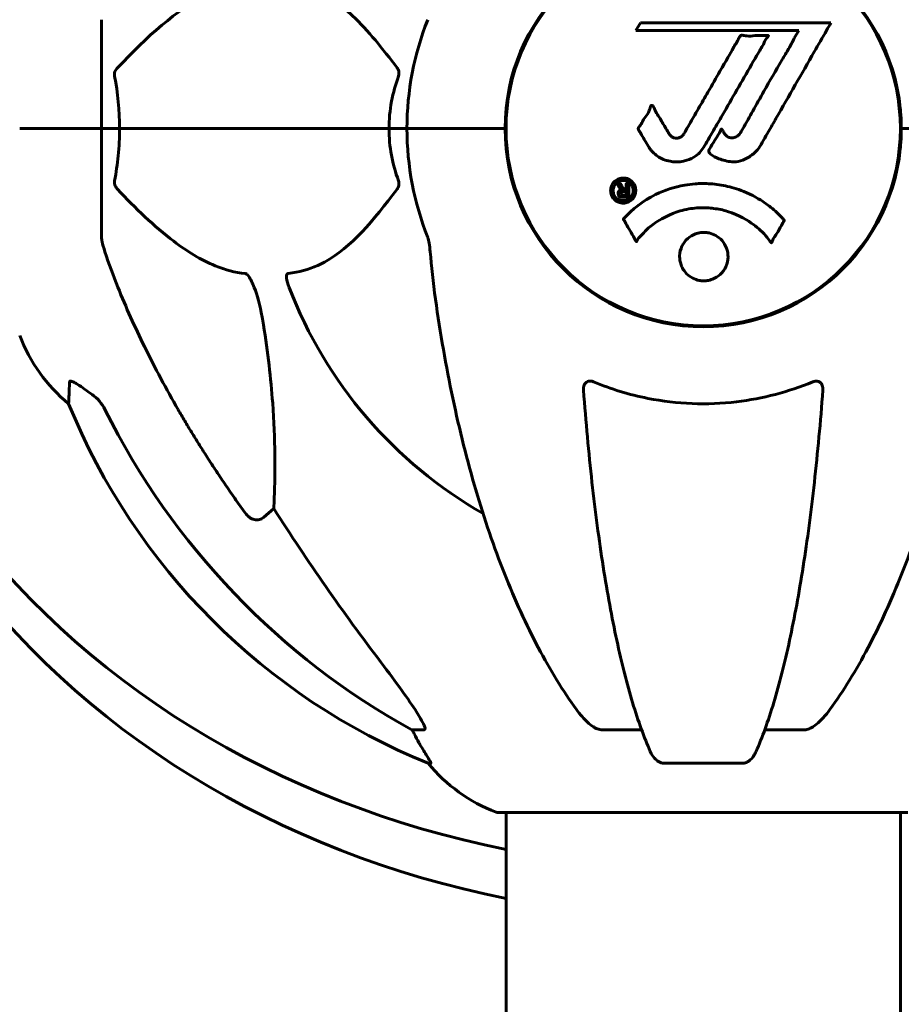
# Model space of a CAD drawing. Units: millimetres. Extents: x 10900 to 24676, y 296 to 21457.
# Drawn here: x 14450 to 14584, y 18598 to 18749 of the extents above; entities that cross this region are included whole.
import ezdxf

# ---------------------------------------------------------------- set-up
doc = ezdxf.new("R2010")
doc.units = ezdxf.units.MM
doc.header["$LTSCALE"] = 90
doc.layers.add('Widoczne (ISO)', color=7, linetype='Continuous', lineweight=60)

msp = doc.modelspace()

# ---------------------------------------------------------------- linework, layer by layer
at = {"layer": 'Widoczne (ISO)'}
for p, q in [((14462.15, 18748.88), (14462.15, 18732.24)), ((14544.56, 18748.4), (14543.87, 18747.21)), ((14543.87, 18747.21), (14568.77, 18747.21)), ((14573.68, 18748.4), (14544.56, 18748.4)), ((14568.77, 18747.21), (14568.08, 18746.03)), ((14524, 18729.23), (14524, 18735.25)), ((14584.3, 18729.23), (14584.3, 18735.25)), ((14449.62, 18732.24), (14462.15, 18732.24)), ((14449.62, 18732.24), (14462.15, 18732.24)), ((14462.15, 18732.24), (14464.89, 18732.24)), ((14464.89, 18732.24), (14462.15, 18732.24)), ((14462.15, 18715.6), (14462.15, 18732.24)), ((14464.89, 18732.24), (14506.1, 18732.24)), ((14506.1, 18732.24), (14464.89, 18732.24)), ((14506.1, 18732.24), (14508.85, 18732.24)), ((14508.85, 18732.24), (14506.1, 18732.24)), ((14522.49, 18732.24), (14508.85, 18732.24)), ((14522.49, 18732.24), (14508.85, 18732.24)), ((14523.85, 18732.24), (14522.49, 18732.24)), ((14522.49, 18732.24), (14523.85, 18732.24)), ((14585.8, 18732.24), (14584.45, 18732.24)), ((14584.45, 18732.24), (14585.8, 18732.24)), ((14488.48, 18674.15), (14486.91, 18672.76)), ((14511.42, 18640.29), (14509.59, 18640.29)), ((14544.74, 18640.29), (14538.83, 18640.29)), ((14569.47, 18640.29), (14563.56, 18640.29)), ((14512.07, 18635.19), (14512.5, 18635.19)), ((14548.13, 18635.19), (14560.17, 18635.19)), ((14522.85, 18627.64), (14585.45, 18627.64)), ((14524, 17532.24), (14524, 18627.64)), ((14584.3, 17532.24), (14584.3, 18627.64))]:
    msp.add_line(p, q, dxfattribs=at)
msp.add_circle((14554.15, 18732.24), 30.15, dxfattribs=at)
for centre, radius, start, end in [((14554.15, 18732.24), 30.3, 0, 180), ((14554.15, 18732.24), 45.3, 158.4481, 180), ((14554.15, 18732.24), 45.3, 180, 201.5519), ((14554.15, 18732.24), 30.3, 180, 0), ((14554.15, 18732.24), 67.82, 200.9978, 240.2417), ((14472.99, 18709.47), 25, 200.8133, 230.5544), ((14549.74, 18727.83), 100, 202.1283, 247.8717), ((14531.38, 18651.08), 25, 219.4456, 249.1867), ((14522.85, 18628.64), 1, 249.1867, 270)]:
    msp.add_arc(centre, radius, start, end, dxfattribs=at)
for centre, major_axis, ratio, start_param, end_param in [((14563.24, 18741.47), (0, -115), 0.981627, 5.18345, 5.787892), ((14554.15, 18735.99), (135, 0), 0.866025, 3.698051, 4.487156), ((14744.35, 18872.44), (0, 345), 0.906308, 2.183097, 2.269068), ((14554.15, 18728.49), (-135, 0), 0.866025, 0.556458, 1.345563), ((14505.59, 18637.39), (0, 5), 0.981627, 5.186181, 5.330784), ((14531.79, 18651.08), (0, -25), 0.981627, 5.186181, 5.24781)]:
    msp.add_ellipse(centre, major_axis=major_axis, ratio=ratio, start_param=start_param, end_param=end_param, dxfattribs=at)
for points, knots in [([(14484.08, 18754.4), (14483.68, 18754.36), (14483.27, 18754.3), (14481.31, 18753.93), (14479.78, 18753.4), (14473.61, 18750.4), (14469.05, 18746.28), (14464.58, 18741.52)], [-3.297299, -3.297299, -3.297299, -3.297299, -3.096593, -3.096593, -2.347308, -2.347308, -0.097313, -0.097313, -0.097313, -0.097313]), ([(14507.33, 18741.52), (14505.16, 18744.38), (14502.92, 18747.23), (14498.87, 18751.02), (14497.09, 18752.33), (14493.68, 18753.86), (14492.2, 18754.25), (14490.67, 18754.4)], [-3.381682, -3.381682, -3.381682, -3.381682, -2.051079, -2.051079, -1.136838, -1.136838, -0.473976, -0.473976, -0.473976, -0.473976]), ([(14573.68, 18748.4), (14573.46, 18748.01), (14573.24, 18747.63), (14572.39, 18746.15), (14571.76, 18745.06), (14569.22, 18740.62), (14567.25, 18737.21), (14564.9, 18733.11), (14564.53, 18732.46), (14563.87, 18731.32), (14563.61, 18730.87), (14562.82, 18729.48), (14562.53, 18728.91), (14561.55, 18728.14), (14561.27, 18727.96), (14560.88, 18727.74), (14560.75, 18727.66), (14560.04, 18727.31), (14559.62, 18727.18), (14558.95, 18727.12), (14558.73, 18727.13), (14557.85, 18727.2), (14557.13, 18727.41), (14556.16, 18727.78), (14555.64, 18728.01), (14555.21, 18728.4), (14555.11, 18728.5), (14555.03, 18728.64), (14555.02, 18728.68), (14555.01, 18728.77), (14555.01, 18728.82), (14555.04, 18728.96), (14555.09, 18729.07), (14555.31, 18729.51), (14555.62, 18729.97), (14556.4, 18731.16), (14556.59, 18731.5), (14556.83, 18732), (14556.86, 18732.08), (14556.9, 18732.13), (14556.91, 18732.14), (14556.92, 18732.15), (14556.93, 18732.16), (14556.94, 18732.16), (14556.94, 18732.16), (14556.95, 18732.16), (14556.96, 18732.16), (14556.97, 18732.15), (14556.98, 18732.14), (14557.01, 18732.12), (14557.03, 18732.09), (14557.15, 18731.92), (14557.29, 18731.66), (14557.55, 18731.27), (14557.67, 18731.12), (14557.91, 18730.94), (14558.03, 18730.88), (14558.33, 18730.8), (14558.48, 18730.81), (14558.79, 18730.83), (14559.01, 18730.89), (14559.4, 18731.07), (14559.53, 18731.19), (14559.67, 18731.34), (14559.73, 18731.43), (14560.17, 18732.13), (14560.64, 18732.99), (14561.25, 18734.05), (14561.49, 18734.48), (14562.3, 18735.91), (14562.86, 18736.92), (14564.33, 18739.52), (14565.24, 18741.1), (14566.55, 18743.32), (14566.9, 18743.89), (14567.52, 18744.95), (14567.81, 18745.47), (14568.08, 18746.03)], [0, 0, 0, 0, 0.142459, 0.142459, 0.538573, 0.538573, 1.736918, 1.736918, 1.965538, 1.965538, 2.132306, 2.132306, 2.520461, 2.520461, 2.650498, 2.650498, 2.712235, 2.712235, 2.985498, 2.985498, 3.118451, 3.118451, 3.52075, 3.52075, 3.794393, 3.794393, 3.840632, 3.840632, 3.860168, 3.860168, 3.879001, 3.879001, 3.910522, 3.910522, 4.008712, 4.008712, 4.141449, 4.141449, 4.181618, 4.181618, 4.194441, 4.194441, 4.201587, 4.201587, 4.207543, 4.207543, 4.214479, 4.214479, 4.225532, 4.225532, 4.247087, 4.247087, 4.326597, 4.326597, 4.394184, 4.394184, 4.438525, 4.438525, 4.490981, 4.490981, 4.591124, 4.591124, 4.705512, 4.705512, 4.811076, 4.811076, 5.155842, 5.155842, 5.391676, 5.391676, 5.957817, 5.957817, 6.847309, 6.847309, 7.218807, 7.218807, 7.573898, 7.573898, 7.573898, 7.573898]), ([(14545.78, 18729.48), (14545.59, 18729.8), (14545.37, 18730.16), (14544.95, 18730.89), (14544.77, 18731.2), (14544.51, 18731.62), (14544.46, 18731.7), (14544.37, 18731.85), (14544.34, 18731.9), (14544.25, 18732.08), (14544.23, 18732.13), (14544.22, 18732.17), (14544.22, 18732.18), (14544.22, 18732.21), (14544.22, 18732.22), (14544.22, 18732.25), (14544.22, 18732.26), (14544.23, 18732.31), (14544.24, 18732.34), (14544.28, 18732.41), (14544.31, 18732.46), (14544.5, 18732.69), (14544.58, 18732.75), (14544.91, 18733.37), (14544.93, 18733.47), (14545.39, 18734.1), (14545.6, 18734.35), (14545.83, 18734.8), (14545.87, 18734.9), (14545.94, 18735.08), (14545.97, 18735.16), (14546.02, 18735.33), (14546.04, 18735.41), (14546.07, 18735.54), (14546.09, 18735.58), (14546.12, 18735.65), (14546.13, 18735.67), (14546.16, 18735.71), (14546.17, 18735.73), (14546.21, 18735.76), (14546.22, 18735.76), (14546.25, 18735.77), (14546.26, 18735.77), (14546.29, 18735.77), (14546.31, 18735.77), (14546.36, 18735.75), (14546.4, 18735.72), (14546.49, 18735.66), (14546.53, 18735.6), (14546.63, 18735.45), (14546.67, 18735.34), (14546.93, 18734.62), (14547.35, 18734.12), (14547.98, 18733.06), (14548.21, 18732.62), (14548.64, 18731.9), (14548.71, 18731.78), (14548.92, 18731.42), (14549.01, 18731.24), (14549.36, 18730.96), (14549.51, 18730.87), (14549.86, 18730.77), (14550.02, 18730.76), (14550.33, 18730.78), (14550.5, 18730.82), (14550.74, 18730.94), (14550.89, 18731.03), (14551.13, 18731.31), (14551.2, 18731.42), (14551.53, 18732), (14551.78, 18732.43), (14552.27, 18733.27), (14552.47, 18733.62), (14552.92, 18734.41), (14553.17, 18734.85), (14553.92, 18736.14), (14554.4, 18736.98), (14555.5, 18738.9), (14556.11, 18739.95), (14557.63, 18742.58), (14558.3, 18743.78), (14559.02, 18745.01), (14559.33, 18745.51), (14559.62, 18746.09), (14559.67, 18746.19), (14559.78, 18746.34), (14559.82, 18746.4), (14559.87, 18746.45), (14559.89, 18746.47), (14559.96, 18746.5), (14560, 18746.51), (14560.11, 18746.51), (14560.19, 18746.5), (14560.49, 18746.43), (14560.65, 18746.38), (14561.56, 18746.37), (14561.96, 18746.44), (14563.09, 18746.49), (14563.5, 18746.43), (14563.96, 18746.45), (14564.01, 18746.46), (14564.05, 18746.46), (14564.08, 18746.46), (14564.11, 18746.46), (14564.11, 18746.46), (14564.12, 18746.45), (14564.12, 18746.45), (14564.12, 18746.45), (14564.12, 18746.45), (14564.12, 18746.45), (14564.12, 18746.45), (14564.13, 18746.45), (14564.13, 18746.44), (14564.13, 18746.44), (14564.13, 18746.44), (14564.13, 18746.43), (14564.13, 18746.43), (14564.13, 18746.42), (14564.13, 18746.41), (14564.12, 18746.39), (14564.11, 18746.38), (14564.08, 18746.33), (14564.05, 18746.29), (14563.85, 18746.06), (14563.71, 18745.91), (14563.45, 18745.35), (14563.41, 18745.21), (14562.98, 18744.43), (14562.68, 18744.01), (14562.09, 18742.97), (14560.61, 18740.39), (14559.12, 18737.82), (14557.24, 18734.56), (14556.83, 18733.86), (14556.19, 18732.76), (14555.96, 18732.35), (14555.52, 18731.59), (14555.32, 18731.25), (14554.81, 18730.36), (14554.58, 18729.96), (14553.95, 18728.92), (14553.58, 18728.46), (14552.61, 18727.75), (14552.13, 18727.53), (14550.93, 18727.16), (14550.26, 18727.12), (14549.21, 18727.18), (14548.52, 18727.29), (14547.21, 18727.93), (14546.7, 18728.32), (14546.18, 18728.91), (14546.08, 18729.03), (14545.92, 18729.26), (14545.85, 18729.36), (14545.78, 18729.48)], [3.720752, 3.720752, 3.720752, 3.720752, 3.903434, 3.903434, 4.044245, 4.044245, 4.102655, 4.102655, 4.13375, 4.13375, 4.203295, 4.203295, 4.246046, 4.246046, 4.278865, 4.278865, 4.322236, 4.322236, 4.422612, 4.422612, 4.584853, 4.584853, 5.298707, 5.298707, 5.877225, 5.877225, 6.307246, 6.307246, 6.434146, 6.434146, 6.534715, 6.534715, 6.638083, 6.638083, 6.70882, 6.70882, 6.748374, 6.748374, 6.787304, 6.787304, 6.814073, 6.814073, 6.837716, 6.837716, 6.857157, 6.857157, 6.884209, 6.884209, 6.935515, 6.935515, 7.014801, 7.014801, 7.466106, 7.466106, 7.893545, 7.893545, 7.979034, 7.979034, 8.159221, 8.159221, 8.269951, 8.269951, 8.400472, 8.400472, 8.569548, 8.569548, 8.675747, 8.675747, 8.741623, 8.741623, 8.803796, 8.803796, 8.848721, 8.848721, 8.906099, 8.906099, 9.020577, 9.020577, 9.168788, 9.168788, 9.395555, 9.395555, 9.53729, 9.53729, 9.564975, 9.564975, 9.586889, 9.586889, 9.603242, 9.603242, 9.622766, 9.622766, 9.658602, 9.658602, 9.763673, 9.763673, 9.867409, 9.867409, 10.00378, 10.00378, 10.014764, 10.014764, 10.053933, 10.053933, 10.061431, 10.061431, 10.065578, 10.065578, 10.068851, 10.068851, 10.072567, 10.072567, 10.079087, 10.079087, 10.086804, 10.086804, 10.097734, 10.097734, 10.117704, 10.117704, 10.163118, 10.163118, 10.290296, 10.290296, 10.805323, 10.805323, 11.039618, 11.039618, 11.405377, 11.405377, 11.405377, 12.314125, 12.314125, 12.566184, 12.566184, 12.717456, 12.717456, 12.850458, 12.850458, 13.059421, 13.059421, 13.461766, 13.461766, 13.779281, 13.779281, 14.236446, 14.236446, 14.651574, 14.651574, 14.976685, 14.976685, 15.060244, 15.060244, 15.126129, 15.126129, 15.126129, 15.126129]), ([(14464.13, 18740.22), (14464.11, 18740.34), (14464.1, 18740.46), (14464.13, 18740.7), (14464.15, 18740.82), (14464.24, 18741.06), (14464.31, 18741.17), (14464.44, 18741.37), (14464.51, 18741.45), (14464.58, 18741.52)], [0.66790836, 0.66790836, 0.66790836, 0.66790836, 0.68756319, 0.68756319, 0.70698655, 0.70698655, 0.72910654, 0.72910654, 0.74763999, 0.74763999, 0.74763999, 0.74763999]), ([(14507.33, 18741.52), (14507.34, 18741.52), (14507.34, 18741.51), (14507.45, 18741.36), (14507.53, 18741.21), (14507.61, 18740.9), (14507.63, 18740.78), (14507.62, 18740.53), (14507.6, 18740.41), (14507.56, 18740.27), (14507.55, 18740.25), (14507.54, 18740.22)], [0.8751293, 0.8751293, 0.8751293, 0.8751293, 0.8786792, 0.8786792, 0.9337906, 0.9337906, 0.9692974, 0.9692974, 1.0016433, 1.0016433, 1.0082698, 1.0082698, 1.0082698, 1.0082698]), ([(14506.1, 18732.24), (14506.1, 18733.6), (14506.23, 18735.01), (14506.74, 18737.7), (14507.09, 18738.98), (14507.54, 18740.22)], [0, 0, 0, 0, 0.4098083, 0.4098083, 0.7872958, 0.7872958, 0.7872958, 0.7872958]), ([(14464.89, 18732.24), (14464.89, 18730.87), (14464.82, 18729.47), (14464.55, 18726.78), (14464.37, 18725.5), (14464.13, 18724.25)], [0, 0, 0, 0, 0.4098083, 0.4098083, 0.7872958, 0.7872958, 0.7872958, 0.7872958]), ([(14541.91, 18720.83), (14541.8, 18720.83), (14541.69, 18720.84), (14541.26, 18720.92), (14541.02, 18721.04), (14540.69, 18721.25), (14540.59, 18721.35), (14540.44, 18721.51), (14540.36, 18721.61), (14540.22, 18721.84), (14540.13, 18722.01), (14540, 18722.45), (14539.98, 18722.7), (14540.03, 18723.2), (14540.1, 18723.41), (14540.27, 18723.77), (14540.41, 18723.99), (14540.81, 18724.35), (14541.02, 18724.46), (14541.49, 18724.64), (14541.74, 18724.68), (14542.18, 18724.66), (14542.44, 18724.62), (14542.86, 18724.43), (14543.04, 18724.33), (14543.3, 18724.1), (14543.38, 18724), (14543.56, 18723.76), (14543.63, 18723.63), (14543.75, 18723.34), (14543.82, 18723.11), (14543.84, 18722.65), (14543.82, 18722.43), (14543.68, 18721.98), (14543.57, 18721.75), (14543.3, 18721.4), (14543.14, 18721.25), (14542.75, 18721.01), (14542.54, 18720.92), (14542.32, 18720.88), (14542.21, 18720.85), (14542.07, 18720.83), (14541.91, 18720.83)], [0.03517, 0.03517, 0.03517, 0.03517, 0.059888, 0.059888, 0.123527, 0.123527, 0.18271, 0.18271, 0.250877, 0.250877, 0.324426, 0.324426, 0.427213, 0.427213, 0.544139, 0.544139, 0.683268, 0.683268, 0.814402, 0.814402, 0.975837, 0.975837, 1.11647, 1.11647, 1.200169, 1.200169, 1.255781, 1.255781, 1.339938, 1.339938, 1.493751, 1.493751, 1.604808, 1.604808, 1.702797, 1.702797, 1.776686, 1.776686, 1.843646, 1.843646, 1.843646, 1.878816, 1.878816, 1.878816, 1.878816]), ([(14464.58, 18722.95), (14464.57, 18722.96), (14464.56, 18722.97), (14464.43, 18723.11), (14464.32, 18723.27), (14464.18, 18723.57), (14464.14, 18723.7), (14464.11, 18723.95), (14464.11, 18724.07), (14464.13, 18724.21), (14464.13, 18724.23), (14464.13, 18724.25)], [0.8751293, 0.8751293, 0.8751293, 0.8751293, 0.8786792, 0.8786792, 0.9337906, 0.9337906, 0.9692974, 0.9692974, 1.0016433, 1.0016433, 1.0082698, 1.0082698, 1.0082698, 1.0082698]), ([(14464.58, 18722.95), (14467.26, 18720.1), (14470.2, 18717.25), (14475.22, 18713.45), (14477.34, 18712.14), (14481.06, 18710.62), (14482.58, 18710.23), (14484.08, 18710.08)], [-3.381682, -3.381682, -3.381682, -3.381682, -2.051079, -2.051079, -1.136838, -1.136838, -0.473976, -0.473976, -0.473976, -0.473976]), ([(14490.67, 18710.08), (14491.08, 18710.12), (14491.5, 18710.18), (14493.44, 18710.54), (14494.88, 18711.07), (14500.36, 18714.08), (14503.72, 18718.2), (14507.33, 18722.95)], [-3.292921, -3.292921, -3.292921, -3.292921, -3.092582, -3.092582, -2.344532, -2.344532, -0.096806, -0.096806, -0.096806, -0.096806]), ([(14507.54, 18724.25), (14507.58, 18724.14), (14507.61, 18724.02), (14507.63, 18723.78), (14507.63, 18723.66), (14507.58, 18723.42), (14507.54, 18723.3), (14507.44, 18723.11), (14507.39, 18723.03), (14507.33, 18722.95)], [0.66790836, 0.66790836, 0.66790836, 0.66790836, 0.68756319, 0.68756319, 0.70698655, 0.70698655, 0.72910654, 0.72910654, 0.74763999, 0.74763999, 0.74763999, 0.74763999]), ([(14541.91, 18721.21), (14541.98, 18721.21), (14542.05, 18721.21), (14542.12, 18721.22), (14542.35, 18721.25), (14542.55, 18721.34), (14542.81, 18721.48), (14542.97, 18721.6), (14543.21, 18721.9), (14543.32, 18722.09), (14543.44, 18722.48), (14543.47, 18722.67), (14543.43, 18723.1), (14543.36, 18723.28), (14543.26, 18723.51), (14543.2, 18723.62), (14543.05, 18723.81), (14542.97, 18723.89), (14542.72, 18724.08), (14542.54, 18724.18), (14542.18, 18724.28), (14542, 18724.31), (14541.62, 18724.28), (14541.44, 18724.24), (14541.07, 18724.06), (14540.91, 18723.95), (14540.61, 18723.61), (14540.51, 18723.41), (14540.38, 18723.04), (14540.36, 18722.82), (14540.38, 18722.49), (14540.42, 18722.3), (14540.55, 18722.02), (14540.61, 18721.91), (14540.77, 18721.7), (14540.85, 18721.62), (14541.07, 18721.44), (14541.25, 18721.35), (14541.51, 18721.26), (14541.64, 18721.23), (14541.82, 18721.21), (14541.87, 18721.21), (14541.91, 18721.21)], [0.9254387, 0.9254387, 0.9254387, 0.9254387, 0.947871, 0.947871, 0.947871, 1.0174772, 1.0174772, 1.1192055, 1.1192055, 1.1998483, 1.1998483, 1.2622756, 1.2622756, 1.3202006, 1.3202006, 1.3658674, 1.3658674, 1.4014574, 1.4014574, 1.4526936, 1.4526936, 1.4898156, 1.4898156, 1.5209317, 1.5209317, 1.5497177, 1.5497177, 1.5792216, 1.5792216, 1.6222446, 1.6222446, 1.6764173, 1.6764173, 1.708334, 1.708334, 1.7371926, 1.7371926, 1.8051055, 1.8051055, 1.85803, 1.85803, 1.8733098, 1.8733098, 1.8733098, 1.8733098]), ([(14542.78, 18723.78), (14542.78, 18723.78), (14542.78, 18723.74), (14542.78, 18723.33), (14542.78, 18722.97), (14542.78, 18722.44), (14542.78, 18722.26), (14542.78, 18721.92), (14542.79, 18721.91), (14542.78, 18721.82), (14542.77, 18721.8), (14542.78, 18721.77), (14542.78, 18721.76), (14542.78, 18721.75), (14542.78, 18721.75), (14542.78, 18721.75), (14542.78, 18721.75), (14542.78, 18721.74), (14542.78, 18721.74), (14542.78, 18721.74), (14542.78, 18721.74), (14542.78, 18721.74), (14542.78, 18721.74), (14542.78, 18721.74), (14542.77, 18721.74), (14542.76, 18721.74), (14542.74, 18721.74), (14542.57, 18721.73), (14542.42, 18721.74), (14542.11, 18721.74), (14542.03, 18721.74), (14541.8, 18721.74), (14541.67, 18721.74), (14541.5, 18721.78), (14541.42, 18721.81), (14541.32, 18721.88), (14541.3, 18721.9), (14541.25, 18721.95), (14541.23, 18721.98), (14541.19, 18722.06), (14541.16, 18722.11), (14541.13, 18722.24), (14541.13, 18722.31), (14541.13, 18722.42), (14541.15, 18722.49), (14541.22, 18722.62), (14541.26, 18722.68), (14541.33, 18722.74), (14541.35, 18722.76), (14541.42, 18722.81), (14541.47, 18722.83), (14541.58, 18722.88), (14541.6, 18722.86), (14541.65, 18722.88), (14541.66, 18722.88), (14541.66, 18722.89), (14541.67, 18722.89), (14541.67, 18722.89), (14541.67, 18722.89), (14541.67, 18722.89), (14541.67, 18722.89), (14541.67, 18722.89), (14541.67, 18722.89), (14541.67, 18722.89), (14541.67, 18722.89), (14541.67, 18722.89), (14541.67, 18722.89), (14541.67, 18722.89), (14541.67, 18722.89), (14541.67, 18722.89), (14541.67, 18722.89), (14541.67, 18722.89), (14541.66, 18722.89), (14541.66, 18722.9), (14541.66, 18722.9), (14541.63, 18722.9), (14541.61, 18722.91), (14541.59, 18722.92), (14541.58, 18722.93), (14541.56, 18722.94), (14541.55, 18722.95), (14541.52, 18722.98), (14541.5, 18722.99), (14541.47, 18723.03), (14541.43, 18723.07), (14541.34, 18723.21), (14541.27, 18723.33), (14541.16, 18723.52), (14541.09, 18723.64), (14541.02, 18723.76), (14541.01, 18723.77), (14541.01, 18723.77), (14541.01, 18723.77), (14541.01, 18723.78), (14541.01, 18723.78), (14541.01, 18723.78), (14541.01, 18723.78), (14541.01, 18723.78), (14541.01, 18723.78), (14541.01, 18723.78), (14541.01, 18723.78), (14541.01, 18723.78), (14541.01, 18723.78), (14541.02, 18723.78), (14541.02, 18723.78), (14541.03, 18723.78), (14541.05, 18723.78), (14541.15, 18723.76), (14541.19, 18723.78), (14541.31, 18723.78), (14541.35, 18723.77), (14541.44, 18723.77), (14541.45, 18723.77), (14541.48, 18723.78), (14541.49, 18723.78), (14541.5, 18723.78), (14541.5, 18723.78), (14541.51, 18723.78), (14541.51, 18723.78), (14541.52, 18723.78), (14541.52, 18723.78), (14541.52, 18723.78), (14541.52, 18723.77), (14541.52, 18723.77), (14541.52, 18723.77), (14541.55, 18723.72), (14541.57, 18723.68), (14541.67, 18723.5), (14541.75, 18723.31), (14541.88, 18723.12), (14541.92, 18723.08), (14541.97, 18723.03), (14542, 18723.01), (14542.09, 18722.97), (14542.14, 18722.95), (14542.21, 18722.94), (14542.24, 18722.94), (14542.27, 18722.94), (14542.28, 18722.94), (14542.31, 18722.94), (14542.33, 18722.93), (14542.36, 18722.94), (14542.36, 18722.94), (14542.37, 18722.95), (14542.37, 18722.95), (14542.38, 18722.95), (14542.38, 18722.96), (14542.38, 18722.96), (14542.38, 18722.97), (14542.38, 18722.98), (14542.38, 18722.99), (14542.37, 18723.02), (14542.36, 18723.05), (14542.36, 18723.13), (14542.37, 18723.15), (14542.37, 18723.31), (14542.36, 18723.43), (14542.37, 18723.59), (14542.38, 18723.62), (14542.37, 18723.7), (14542.36, 18723.72), (14542.36, 18723.75), (14542.36, 18723.75), (14542.36, 18723.76), (14542.36, 18723.77), (14542.36, 18723.77), (14542.36, 18723.77), (14542.37, 18723.78), (14542.37, 18723.78), (14542.38, 18723.78), (14542.38, 18723.78), (14542.4, 18723.78), (14542.41, 18723.78), (14542.45, 18723.78), (14542.47, 18723.78), (14542.54, 18723.78), (14542.58, 18723.78), (14542.65, 18723.78), (14542.67, 18723.78), (14542.7, 18723.78), (14542.72, 18723.77), (14542.75, 18723.78), (14542.75, 18723.78), (14542.77, 18723.78), (14542.77, 18723.78), (14542.78, 18723.78), (14542.78, 18723.78), (14542.78, 18723.78), (14542.78, 18723.78), (14542.78, 18723.78), (14542.78, 18723.78), (14542.78, 18723.78), (14542.78, 18723.78), (14542.78, 18723.78), (14542.78, 18723.78), (14542.78, 18723.78), (14542.78, 18723.78), (14542.78, 18723.78), (14542.78, 18723.78)], [0.0003158, 0.0003158, 0.0003158, 0.0003158, 0.0009228, 0.0009228, 0.0078002, 0.0078002, 0.0113641, 0.0113641, 0.0144553, 0.0144553, 0.0154924, 0.0154924, 0.0158106, 0.0158106, 0.01604, 0.01604, 0.0161196, 0.0161196, 0.0161728, 0.0161728, 0.0162297, 0.0162297, 0.0163179, 0.0163179, 0.0164995, 0.0164995, 0.0179761, 0.0179761, 0.0317571, 0.0317571, 0.0469121, 0.0469121, 0.0670579, 0.0670579, 0.0751776, 0.0751776, 0.0783364, 0.0783364, 0.0816966, 0.0816966, 0.0864394, 0.0864394, 0.0933212, 0.0933212, 0.1011584, 0.1011584, 0.1075505, 0.1075505, 0.1114757, 0.1114757, 0.1162384, 0.1162384, 0.127389, 0.127389, 0.1295035, 0.1295035, 0.130341, 0.130341, 0.1307724, 0.1307724, 0.13096, 0.13096, 0.1311043, 0.1311043, 0.1312669, 0.1312669, 0.1314464, 0.1314464, 0.1317323, 0.1317323, 0.1323483, 0.1323483, 0.1332728, 0.1332728, 0.1356957, 0.1356957, 0.1434337, 0.1434337, 0.1515014, 0.1515014, 0.1523182, 0.1523182, 0.1555976, 0.1555976, 0.158326, 0.158326, 0.1600835, 0.1600835, 0.1633678, 0.1633678, 0.1633847, 0.1633847, 0.1634254, 0.1634254, 0.1634429, 0.1634429, 0.1634595, 0.1634595, 0.1634743, 0.1634743, 0.1634933, 0.1634933, 0.1635276, 0.1635276, 0.1636076, 0.1636076, 0.1638409, 0.1638409, 0.1651304, 0.1651304, 0.1668273, 0.1668273, 0.1672408, 0.1672408, 0.1675562, 0.1675562, 0.1677114, 0.1677114, 0.1678174, 0.1678174, 0.1679041, 0.1679041, 0.1680312, 0.1680312, 0.1681651, 0.1681651, 0.1690783, 0.1690783, 0.1728431, 0.1728431, 0.1743153, 0.1743153, 0.175152, 0.175152, 0.1761573, 0.1761573, 0.1775082, 0.1775082, 0.1784881, 0.1784881, 0.1803058, 0.1803058, 0.1807595, 0.1807595, 0.1810605, 0.1810605, 0.1813002, 0.1813002, 0.1816353, 0.1816353, 0.1823218, 0.1823218, 0.1837908, 0.1837908, 0.1850138, 0.1850138, 0.1873871, 0.1873871, 0.1885241, 0.1885241, 0.1893408, 0.1893408, 0.1895995, 0.1895995, 0.1897632, 0.1897632, 0.1898951, 0.1898951, 0.1900639, 0.1900639, 0.1904155, 0.1904155, 0.1910197, 0.1910197, 0.192792, 0.192792, 0.1948274, 0.1948274, 0.1968773, 0.1968773, 0.1992115, 0.1992115, 0.2000644, 0.2000644, 0.2012301, 0.2012301, 0.2014948, 0.2014948, 0.2016403, 0.2016403, 0.2016853, 0.2016853, 0.2016853, 0.2018047, 0.2018047, 0.201987, 0.201987, 0.2020011, 0.2020011, 0.2020011, 0.2020011]), ([(14541.93, 18718.4), (14541.94, 18718.4), (14541.94, 18718.41), (14543.29, 18719.9), (14544.95, 18721.19), (14548.24, 18722.81), (14549.73, 18723.31), (14551.84, 18723.67), (14552.38, 18723.74), (14553.27, 18723.81), (14553.61, 18723.82), (14554.29, 18723.83), (14554.61, 18723.82), (14555.37, 18723.79), (14555.8, 18723.75), (14557.12, 18723.58), (14558, 18723.4), (14559.74, 18722.88), (14560.9, 18722.47), (14563.15, 18721.19), (14563.93, 18720.63), (14564.81, 18719.93), (14565.13, 18719.66), (14565.67, 18719.16), (14565.91, 18718.92), (14566.28, 18718.51), (14566.34, 18718.42), (14566.47, 18718.28), (14566.5, 18718.25), (14566.53, 18718.22), (14566.54, 18718.21), (14566.55, 18718.2), (14566.55, 18718.19), (14566.56, 18718.18), (14566.56, 18718.18), (14566.56, 18718.17), (14566.55, 18718.17), (14566.55, 18718.16), (14566.54, 18718.15), (14566.52, 18718.13), (14566.51, 18718.11), (14566.44, 18718.01), (14566.41, 18717.94), (14566.2, 18717.52), (14566.08, 18717.39), (14565.56, 18716.44), (14565.42, 18716.19), (14565.11, 18715.7), (14564.99, 18715.6), (14564.74, 18715.16), (14564.7, 18714.98), (14564.65, 18714.86), (14564.65, 18714.84), (14564.63, 18714.81), (14564.62, 18714.8), (14564.61, 18714.79), (14564.61, 18714.78), (14564.61, 18714.78), (14564.6, 18714.78), (14564.6, 18714.78), (14564.6, 18714.78), (14564.6, 18714.78), (14564.6, 18714.77), (14564.59, 18714.77), (14564.59, 18714.77), (14564.58, 18714.77), (14564.58, 18714.77), (14564.57, 18714.77), (14564.57, 18714.78), (14564.56, 18714.78), (14564.55, 18714.79), (14564.52, 18714.81), (14564.5, 18714.83), (14564.28, 18715.07), (14564.2, 18715.25), (14563.35, 18716.33), (14562.54, 18717.02), (14560.98, 18718.19), (14559.7, 18719.02), (14557.19, 18719.78), (14556.48, 18719.93), (14555.42, 18720.06), (14555.09, 18720.09), (14554.51, 18720.12), (14554.26, 18720.13), (14553.74, 18720.12), (14553.47, 18720.11), (14552.78, 18720.06), (14552.36, 18720.01), (14551.01, 18719.77), (14550.19, 18719.53), (14548.29, 18718.77), (14547.21, 18718.11), (14546.53, 18717.63), (14545.37, 18716.79), (14545.07, 18716.18), (14544.38, 18715.61), (14544.31, 18715.55), (14544.14, 18715.34), (14544.08, 18715.21), (14544.03, 18715.1), (14544.01, 18715.06), (14543.99, 18715.02), (14543.98, 18715), (14543.97, 18714.98), (14543.96, 18714.97), (14543.95, 18714.96), (14543.95, 18714.96), (14543.94, 18714.96), (14543.94, 18714.96), (14543.94, 18714.96), (14543.93, 18714.95), (14543.93, 18714.96), (14543.93, 18714.96), (14543.92, 18714.96), (14543.92, 18714.96), (14543.92, 18714.96), (14543.92, 18714.96), (14543.92, 18714.96), (14543.92, 18714.96), (14543.92, 18714.96), (14543.91, 18714.96), (14543.91, 18714.97), (14543.91, 18714.97), (14543.9, 18714.98), (14543.9, 18714.99), (14543.8, 18715.17), (14543.64, 18715.43), (14543.2, 18716.21), (14543.04, 18716.51), (14542.56, 18717.3), (14542.33, 18717.61), (14542.15, 18718.04), (14542.13, 18718.11), (14542.07, 18718.21), (14542.05, 18718.24), (14542.02, 18718.27), (14542.01, 18718.28), (14541.99, 18718.3), (14541.98, 18718.31), (14541.96, 18718.32), (14541.95, 18718.33), (14541.94, 18718.35), (14541.93, 18718.36), (14541.93, 18718.37), (14541.93, 18718.37), (14541.93, 18718.38), (14541.93, 18718.39), (14541.93, 18718.39), (14541.93, 18718.4), (14541.93, 18718.4), (14541.93, 18718.4), (14541.93, 18718.4)], [1.550053, 1.550053, 1.550053, 1.550053, 1.554927, 1.554927, 3.582662, 3.582662, 5.020836, 5.020836, 5.494911, 5.494911, 5.785278, 5.785278, 6.046356, 6.046356, 6.380431, 6.380431, 7.048375, 7.048375, 7.695694, 7.695694, 8.13367, 8.13367, 8.379756, 8.379756, 8.571324, 8.571324, 8.692566, 8.692566, 8.751433, 8.751433, 8.771919, 8.771919, 8.785911, 8.785911, 8.794965, 8.794965, 8.807208, 8.807208, 8.832194, 8.832194, 8.853922, 8.853922, 8.928845, 8.928845, 9.13158, 9.13158, 9.203479, 9.203479, 9.29044, 9.29044, 9.379579, 9.379579, 9.394239, 9.394239, 9.406798, 9.406798, 9.40982, 9.40982, 9.411393, 9.411393, 9.412538, 9.412538, 9.413951, 9.413951, 9.416417, 9.416417, 9.419133, 9.419133, 9.422197, 9.422197, 9.426989, 9.426989, 9.440756, 9.440756, 9.579448, 9.579448, 9.875519, 9.875519, 10.245186, 10.245186, 10.382811, 10.382811, 10.442767, 10.442767, 10.486114, 10.486114, 10.530797, 10.530797, 10.598473, 10.598473, 10.746704, 10.746704, 11.001521, 11.001521, 11.001521, 11.44171, 11.44171, 11.496908, 11.496908, 11.562717, 11.562717, 11.585995, 11.585995, 11.596716, 11.596716, 11.60235, 11.60235, 11.604883, 11.604883, 11.606581, 11.606581, 11.607977, 11.607977, 11.60886, 11.60886, 11.609382, 11.609382, 11.609836, 11.609836, 11.610402, 11.610402, 11.611553, 11.611553, 11.613587, 11.613587, 11.618733, 11.618733, 11.769594, 11.769594, 12.024348, 12.024348, 12.353295, 12.353295, 12.453308, 12.453308, 12.48891, 12.48891, 12.500731, 12.500731, 12.516544, 12.516544, 12.526612, 12.526612, 12.537107, 12.537107, 12.543051, 12.543051, 12.546982, 12.546982, 12.550918, 12.550918, 12.551574, 12.551574, 12.551574, 12.551574]), ([(14542.37, 18722.62), (14542.37, 18722.62), (14542.37, 18722.62), (14542.23, 18722.62), (14542.06, 18722.62), (14541.88, 18722.61), (14541.82, 18722.61), (14541.74, 18722.59), (14541.7, 18722.58), (14541.65, 18722.54), (14541.63, 18722.51), (14541.59, 18722.45), (14541.58, 18722.41), (14541.57, 18722.35), (14541.57, 18722.31), (14541.58, 18722.24), (14541.6, 18722.22), (14541.64, 18722.16), (14541.67, 18722.14), (14541.71, 18722.11), (14541.74, 18722.1), (14541.78, 18722.09), (14541.81, 18722.08), (14541.96, 18722.07), (14542.07, 18722.07), (14542.21, 18722.07), (14542.26, 18722.07), (14542.29, 18722.07), (14542.3, 18722.07), (14542.33, 18722.07), (14542.34, 18722.07), (14542.36, 18722.06), (14542.36, 18722.06), (14542.36, 18722.06), (14542.36, 18722.06), (14542.37, 18722.06), (14542.37, 18722.06), (14542.37, 18722.07), (14542.37, 18722.07), (14542.37, 18722.07), (14542.37, 18722.07), (14542.37, 18722.07), (14542.37, 18722.07), (14542.37, 18722.07), (14542.37, 18722.07), (14542.37, 18722.1), (14542.37, 18722.11), (14542.37, 18722.15), (14542.37, 18722.36), (14542.37, 18722.49), (14542.37, 18722.5), (14542.37, 18722.54), (14542.37, 18722.57), (14542.37, 18722.59), (14542.37, 18722.6), (14542.37, 18722.61), (14542.37, 18722.61), (14542.37, 18722.62), (14542.37, 18722.62), (14542.37, 18722.62), (14542.37, 18722.62), (14542.37, 18722.62), (14542.37, 18722.62), (14542.37, 18722.62), (14542.37, 18722.62), (14542.37, 18722.62), (14542.37, 18722.62), (14542.37, 18722.62), (14542.37, 18722.62), (14542.37, 18722.62), (14542.37, 18722.62)], [0.000153, 0.000153, 0.000153, 0.000153, 0.0001786, 0.0001786, 0.0181382, 0.0181382, 0.0245895, 0.0245895, 0.0319884, 0.0319884, 0.0405092, 0.0405092, 0.0520304, 0.0520304, 0.0698725, 0.0698725, 0.0897991, 0.0897991, 0.1251042, 0.1251042, 0.1849096, 0.1849096, 0.1964252, 0.1964252, 0.2107813, 0.2107813, 0.2237937, 0.2237937, 0.2309991, 0.2309991, 0.2420109, 0.2420109, 0.2438813, 0.2438813, 0.2451244, 0.2451244, 0.2458092, 0.2458092, 0.2463899, 0.2463899, 0.2468448, 0.2468448, 0.2475109, 0.2475109, 0.2489434, 0.2489434, 0.2525509, 0.2525509, 0.258397, 0.258397, 0.2600922, 0.2600922, 0.2630858, 0.2630858, 0.2636834, 0.2636834, 0.2642819, 0.2642819, 0.2645454, 0.2645454, 0.2646343, 0.2646343, 0.2646824, 0.2646824, 0.2646824, 0.2647357, 0.2647357, 0.2647959, 0.2647959, 0.2648354, 0.2648354, 0.2648354, 0.2648354]), ([(14462.15, 18715.6), (14462.15, 18715.4), (14462.17, 18715.17), (14462.3, 18714.51), (14462.45, 18714), (14462.66, 18713.37)], [0, 0, 0, 0, 0.0651008, 0.0651008, 0.1767336, 0.1767336, 0.1767336, 0.1767336]), ([(14512.4, 18713.37), (14512.36, 18713.86), (14512.31, 18714.32), (14512.18, 18715.06), (14512.11, 18715.35), (14512.01, 18715.6)], [0, 0, 0, 0, 0.1541752, 0.1541752, 0.2866473, 0.2866473, 0.2866473, 0.2866473]), ([(14550.54, 18712.65), (14550.54, 18712.7), (14550.54, 18712.74), (14550.56, 18713.29), (14550.68, 18713.79), (14551.11, 18714.69), (14551.41, 18715.08), (14552.12, 18715.72), (14552.53, 18715.97), (14553.23, 18716.22), (14553.49, 18716.29), (14553.97, 18716.35), (14554.17, 18716.36), (14554.6, 18716.35), (14554.82, 18716.32), (14555.41, 18716.19), (14555.77, 18716.05), (14556.45, 18715.66), (14556.77, 18715.4), (14557.32, 18714.76), (14557.55, 18714.38), (14557.88, 18713.52), (14557.96, 18713.05), (14557.94, 18712.12), (14557.85, 18711.62), (14557.41, 18710.67), (14557.12, 18710.27), (14556.42, 18709.62), (14556.02, 18709.37), (14555.32, 18709.1), (14555.05, 18709.03), (14554.58, 18708.96), (14554.38, 18708.95), (14553.96, 18708.96), (14553.75, 18708.98), (14553.21, 18709.08), (14552.89, 18709.19), (14552.23, 18709.52), (14551.9, 18709.76), (14551.42, 18710.24), (14551.25, 18710.46), (14550.96, 18710.92), (14550.85, 18711.15), (14550.77, 18711.38), (14550.59, 18711.86), (14550.54, 18712.31), (14550.54, 18712.65)], [0.159159, 0.159159, 0.159159, 0.159159, 0.180111, 0.180111, 0.432887, 0.432887, 0.66828, 0.66828, 0.889618, 0.889618, 1.015058, 1.015058, 1.108024, 1.108024, 1.208211, 1.208211, 1.376536, 1.376536, 1.554821, 1.554821, 1.748254, 1.748254, 1.955654, 1.955654, 2.151012, 2.151012, 2.317406, 2.317406, 2.471692, 2.471692, 2.561266, 2.561266, 2.625626, 2.625626, 2.692428, 2.692428, 2.798364, 2.798364, 2.921705, 2.921705, 3.009026, 3.009026, 3.087627, 3.087627, 3.087627, 3.246786, 3.246786, 3.246786, 3.246786]), ([(14473.85, 18689.26), (14472.04, 18692.4), (14470.31, 18695.61), (14467.24, 18701.87), (14465.87, 18704.9), (14463.92, 18709.77), (14463.26, 18711.56), (14462.66, 18713.37)], [-2.92386, -2.92386, -2.92386, -2.92386, -1.830399, -1.830399, -0.841636, -0.841636, -0.273628, -0.273628, -0.273628, -0.273628]), ([(14484.08, 18710.08), (14484.09, 18710.08), (14484.1, 18710.08), (14484.15, 18710.07), (14484.2, 18710.05), (14484.31, 18709.99), (14484.37, 18709.94), (14484.51, 18709.8), (14484.59, 18709.7), (14484.82, 18709.39), (14484.96, 18709.14), (14485.23, 18708.59), (14485.37, 18708.25), (14485.5, 18707.94), (14485.93, 18706.8), (14486.36, 18705.25), (14486.78, 18703.02), (14486.85, 18702.63), (14486.91, 18702.23)], [3.5334714, 3.5334714, 3.5334714, 3.5334714, 3.5360525, 3.5360525, 3.5562458, 3.5562458, 3.5793269, 3.5793269, 3.6167663, 3.6167663, 3.6956214, 3.6956214, 3.804605, 3.804605, 3.804605, 4.1935737, 4.1935737, 4.2774028, 4.2774028, 4.2774028, 4.2774028]), ([(14490.83, 18707.94), (14490.61, 18708.5), (14490.48, 18708.98), (14490.41, 18709.49), (14490.4, 18709.65), (14490.43, 18709.86), (14490.46, 18709.94), (14490.53, 18710.03), (14490.57, 18710.05), (14490.63, 18710.07), (14490.65, 18710.08), (14490.67, 18710.08)], [4.692072, 4.692072, 4.692072, 4.692072, 4.8854145, 4.8854145, 4.96663, 4.96663, 5.010038, 5.010038, 5.039388, 5.039388, 5.0498949, 5.0498949, 5.0498949, 5.0498949]), ([(14513.21, 18706.14), (14513.93, 18700.97), (14514.82, 18695.9), (14516.88, 18686.14), (14518.06, 18681.46), (14520.69, 18672.51), (14522.15, 18668.22), (14525.35, 18660.15), (14527.08, 18656.37), (14530.76, 18649.42), (14532.7, 18646.26), (14534.77, 18643.41)], [3.005603, 3.005603, 3.005603, 3.005603, 4.598305, 4.598305, 6.191006, 6.191006, 7.783708, 7.783708, 9.37641, 9.37641, 10.969112, 10.969112, 10.969112, 10.969112]), ([(14573.53, 18643.41), (14575.59, 18646.26), (14577.54, 18649.42), (14581.22, 18656.37), (14582.95, 18660.15), (14586.14, 18668.22), (14587.61, 18672.51), (14590.24, 18681.46), (14591.41, 18686.14), (14593.48, 18695.9), (14594.36, 18700.97), (14595.08, 18706.14)], [1.258461, 1.258461, 1.258461, 1.258461, 2.851216, 2.851216, 4.443971, 4.443971, 6.036726, 6.036726, 7.629481, 7.629481, 9.222236, 9.222236, 9.222236, 9.222236]), ([(14486.91, 18702.23), (14487.57, 18698.02), (14488.03, 18694.01), (14488.72, 18684.68), (14488.72, 18679.74), (14488.53, 18675.2), (14488.51, 18674.66), (14488.48, 18674.15)], [-5.840535, -5.840535, -5.840535, -5.840535, -4.312329, -4.312329, -2.041689, -2.041689, -1.725445, -1.725445, -1.725445, -1.725445]), ([(14457.1, 18690.16), (14457.1, 18690.16), (14457.11, 18690.26), (14457.14, 18690.94), (14457.18, 18691.97), (14457.25, 18693.51)], [-2.22432, -2.22432, -2.22432, -2.22432, -1.710872, -1.710872, -0.498651, -0.498651, -0.498651, -0.498651]), ([(14457.25, 18693.51), (14457.25, 18693.56), (14457.27, 18693.6), (14457.35, 18693.64), (14457.41, 18693.64), (14457.56, 18693.6), (14457.65, 18693.57), (14457.92, 18693.45), (14458.1, 18693.34), (14458.56, 18693.06), (14458.9, 18692.84), (14459.64, 18692.33), (14460.01, 18692.06), (14460.38, 18691.8)], [0, 0, 0, 0, 0.0405527, 0.0405527, 0.0770027, 0.0770027, 0.1196644, 0.1196644, 0.1860906, 0.1860906, 0.2931262, 0.2931262, 0.4025768, 0.4025768, 0.4025768, 0.4025768]), ([(14535.85, 18692.23), (14535.82, 18692.51), (14535.86, 18692.78), (14536.03, 18693.18), (14536.14, 18693.34), (14536.38, 18693.52), (14536.49, 18693.58), (14536.73, 18693.63), (14536.84, 18693.64), (14537.03, 18693.62), (14537.1, 18693.61), (14537.24, 18693.57), (14537.32, 18693.54), (14537.39, 18693.51)], [0.0768427, 0.0768427, 0.0768427, 0.0768427, 0.2316755, 0.2316755, 0.3642878, 0.3642878, 0.4481993, 0.4481993, 0.5091909, 0.5091909, 0.5443069, 0.5443069, 0.5810898, 0.5810898, 0.5810898, 0.5810898]), ([(14537.39, 18693.51), (14540.06, 18692.4), (14542.84, 18691.55), (14550.16, 18690.1), (14554.73, 18689.93), (14563.27, 18690.94), (14567.19, 18691.97), (14570.91, 18693.51)], [-3.948618, -3.948618, -3.948618, -3.948618, -3.078035, -3.078035, -1.710872, -1.710872, -0.498651, -0.498651, -0.498651, -0.498651]), ([(14570.91, 18693.51), (14571.03, 18693.56), (14571.16, 18693.6), (14571.4, 18693.64), (14571.5, 18693.64), (14571.72, 18693.6), (14571.82, 18693.57), (14572.04, 18693.45), (14572.14, 18693.34), (14572.34, 18693.06), (14572.42, 18692.84), (14572.46, 18692.47), (14572.46, 18692.35), (14572.45, 18692.23)], [0, 0, 0, 0, 0.0405527, 0.0405527, 0.0770027, 0.0770027, 0.1196644, 0.1196644, 0.1860906, 0.1860906, 0.2931262, 0.2931262, 0.3428011, 0.3428011, 0.3428011, 0.3428011]), ([(14462.65, 18689.28), (14462.42, 18689.74), (14462.14, 18690.17), (14461.48, 18690.94), (14461.11, 18691.28), (14460.7, 18691.57)], [0, 0, 0, 0, 0.1541921, 0.1541921, 0.3066562, 0.3066562, 0.3066562, 0.3066562]), ([(14535.85, 18692.23), (14536.02, 18689.81), (14536.22, 18687.43), (14536.66, 18682.73), (14536.89, 18680.41), (14537.39, 18675.89), (14537.66, 18673.68), (14538.24, 18669.38), (14538.54, 18667.29), (14539.17, 18663.25), (14539.5, 18661.3), (14540.2, 18657.54), (14540.56, 18655.73), (14541.31, 18652.25), (14541.7, 18650.58), (14542.51, 18647.4), (14542.92, 18645.89), (14543.78, 18643.04), (14544.22, 18641.7), (14545.13, 18639.21), (14545.59, 18638.05), (14546.06, 18636.99)], [0.432042, 0.432042, 0.432042, 0.432042, 1.206157, 1.206157, 1.980271, 1.980271, 2.754386, 2.754386, 3.5285, 3.5285, 4.302615, 4.302615, 5.07673, 5.07673, 5.850844, 5.850844, 6.624959, 6.624959, 7.399073, 7.399073, 8.173188, 8.173188, 8.173188, 8.173188]), ([(14562.23, 18636.99), (14562.7, 18638.05), (14563.17, 18639.21), (14564.07, 18641.7), (14564.51, 18643.04), (14565.37, 18645.89), (14565.79, 18647.4), (14566.6, 18650.58), (14566.99, 18652.25), (14567.74, 18655.73), (14568.1, 18657.54), (14568.79, 18661.3), (14569.12, 18663.25), (14569.76, 18667.29), (14570.06, 18669.38), (14570.63, 18673.68), (14570.9, 18675.89), (14571.4, 18680.41), (14571.64, 18682.73), (14572.07, 18687.43), (14572.27, 18689.81), (14572.45, 18692.23)], [0.757825, 0.757825, 0.757825, 0.757825, 1.53194, 1.53194, 2.306055, 2.306055, 3.08017, 3.08017, 3.854285, 3.854285, 4.6284, 4.6284, 5.402516, 5.402516, 6.176631, 6.176631, 6.950746, 6.950746, 7.724861, 7.724861, 8.498976, 8.498976, 8.498976, 8.498976]), ([(14486.91, 18672.76), (14486.91, 18672.76), (14486.91, 18672.76), (14486.74, 18672.61), (14486.5, 18672.49), (14486.04, 18672.38), (14485.74, 18672.39), (14485.5, 18672.45), (14485.25, 18672.51), (14484.97, 18672.64), (14484.52, 18672.97), (14484.26, 18673.22), (14484.09, 18673.47), (14484.09, 18673.47), (14484.08, 18673.47)], [1.1896084, 1.1896084, 1.1896084, 1.1896084, 1.1897137, 1.1897137, 1.2625955, 1.2625955, 1.3451697, 1.3451697, 1.3451697, 1.4294982, 1.4294982, 1.5235044, 1.5235044, 1.5244962, 1.5244962, 1.5244962, 1.5244962]), ([(14504.85, 18650.64), (14507.28, 18647.44), (14509.15, 18644.86), (14510.67, 18642.48), (14511.22, 18641.58), (14511.51, 18640.88), (14511.54, 18640.81), (14511.56, 18640.75)], [0, 0, 0, 0, 1.25142, 1.25142, 1.643811, 1.643811, 1.686691, 1.686691, 1.686691, 1.686691]), ([(14537.39, 18640.75), (14537.05, 18640.96), (14536.74, 18641.21), (14535.92, 18641.96), (14535.35, 18642.6), (14534.77, 18643.41)], [0.1601511, 0.1601511, 0.1601511, 0.1601511, 0.2790519, 0.2790519, 0.5122513, 0.5122513, 0.5122513, 0.5122513]), ([(14573.53, 18643.41), (14573.45, 18643.3), (14573.38, 18643.2), (14572.59, 18642.16), (14571.89, 18641.45), (14571.12, 18640.89), (14571.02, 18640.82), (14570.9, 18640.75)], [1.1698405, 1.1698405, 1.1698405, 1.1698405, 1.2376287, 1.2376287, 1.8774143, 1.8774143, 1.9750102, 1.9750102, 1.9750102, 1.9750102]), ([(14511.42, 18640.29), (14511.5, 18640.29), (14511.56, 18640.33), (14511.62, 18640.48), (14511.61, 18640.59), (14511.57, 18640.72), (14511.57, 18640.73), (14511.56, 18640.75)], [-0.6576908, -0.6576908, -0.6576908, -0.6576908, -0.5826884, -0.5826884, -0.5093339, -0.5093339, -0.502027, -0.502027, -0.502027, -0.502027]), ([(14537.39, 18640.75), (14537.52, 18640.67), (14537.66, 18640.59), (14538.04, 18640.42), (14538.3, 18640.34), (14538.65, 18640.29), (14538.74, 18640.29), (14538.83, 18640.29)], [-0.1558142, -0.1558142, -0.1558142, -0.1558142, -0.1088399, -0.1088399, -0.0285547, -0.0285547, 0, 0, 0, 0]), ([(14569.47, 18640.29), (14569.7, 18640.29), (14569.94, 18640.33), (14570.41, 18640.48), (14570.64, 18640.59), (14570.86, 18640.72), (14570.88, 18640.73), (14570.9, 18640.75)], [-0.6576908, -0.6576908, -0.6576908, -0.6576908, -0.5826884, -0.5826884, -0.5093339, -0.5093339, -0.502027, -0.502027, -0.502027, -0.502027]), ([(14510.69, 18638.32), (14511.08, 18637.65), (14511.48, 18637), (14512.04, 18636.08), (14512.24, 18635.76), (14512.43, 18635.43), (14512.48, 18635.34), (14512.51, 18635.25), (14512.52, 18635.23), (14512.52, 18635.2), (14512.51, 18635.19), (14512.5, 18635.19)], [0, 0, 0, 0, 0.2355522, 0.2355522, 0.4078692, 0.4078692, 0.4868555, 0.4868555, 0.5223203, 0.5223203, 0.5562282, 0.5562282, 0.5562282, 0.5562282]), ([(14548.13, 18635.19), (14548, 18635.19), (14547.87, 18635.21), (14547.58, 18635.3), (14547.43, 18635.37), (14547.08, 18635.59), (14546.88, 18635.77), (14546.45, 18636.26), (14546.23, 18636.6), (14546.06, 18636.99)], [0, 0, 0, 0, 0.0396836, 0.0396836, 0.0905188, 0.0905188, 0.1673316, 0.1673316, 0.2678087, 0.2678087, 0.2678087, 0.2678087]), ([(14562.23, 18636.99), (14562.15, 18636.8), (14562.06, 18636.63), (14561.72, 18636.08), (14561.43, 18635.76), (14560.97, 18635.43), (14560.81, 18635.34), (14560.56, 18635.25), (14560.48, 18635.23), (14560.32, 18635.2), (14560.25, 18635.19), (14560.17, 18635.19)], [0.1632559, 0.1632559, 0.1632559, 0.1632559, 0.2355522, 0.2355522, 0.4078692, 0.4078692, 0.4868555, 0.4868555, 0.5223203, 0.5223203, 0.5562282, 0.5562282, 0.5562282, 0.5562282])]:
    msp.add_open_spline(points, degree=3, knots=knots, dxfattribs=at)
for points in [[(14464.13, 18740.22), (14464.61, 18737.69), (14464.89, 18735.02), (14464.89, 18732.24)], [(14507.54, 18724.25), (14506.63, 18726.79), (14506.1, 18729.45), (14506.1, 18732.24)], [(14512.4, 18713.37), (14512.59, 18711.21), (14512.84, 18708.8), (14513.21, 18706.14)], [(14460.38, 18691.8), (14460.48, 18691.72), (14460.59, 18691.64), (14460.7, 18691.57)]]:
    msp.add_open_spline(points, degree=3, dxfattribs=at)
msp.add_rational_spline([(14484.08, 18673.47), (14478.17, 18681.77), (14473.85, 18689.26)], [1.00282554047, 1.01452967166, 1.01823794294], degree=2, dxfattribs=at)

doc.saveas('drawing.dxf')
